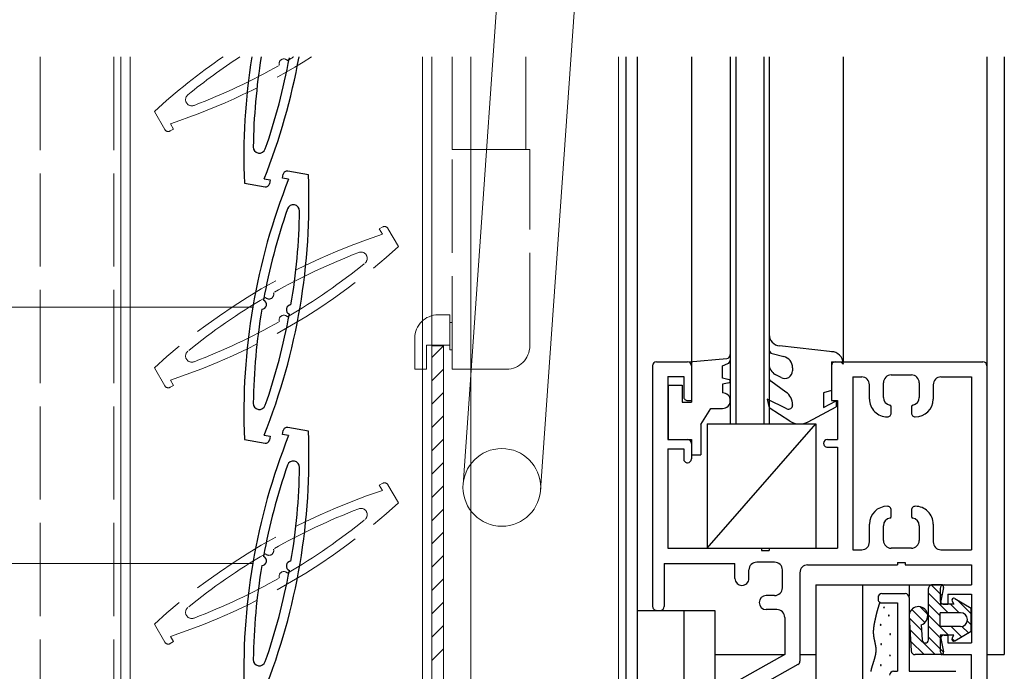
# Model space of a CAD drawing. Units: millimetres. Extents: x 20 to 788, y 21 to 558.
# Drawn here: x 118 to 244, y 218 to 302 of the extents above; entities that cross this region are included whole.
import ezdxf

# ---------------------------------------------------------------- set-up
doc = ezdxf.new("R2010")
doc.units = ezdxf.units.MM
doc.header["$MEASUREMENT"] = 0
doc.linetypes.add('ACAD_ISO02W100', pattern=[15, 12, -3])
doc.linetypes.add('CENTER', pattern=[2, 1.25, -0.25, 0.25, -0.25])
doc.layers.get('0').update_dxf_attribs({"lineweight": 25})
doc.layers.get('Defpoints').update_dxf_attribs({"lineweight": 25})
for name, color, linetype, lineweight in [('003', 2, 'Continuous', 25), ('007', 4, 'ACAD_ISO02W100', 20), ('010', 4, 'Continuous', 20), ('TOS_M1', 7, 'Continuous', 9)]:
    doc.layers.add(name, color=color, linetype=linetype, lineweight=lineweight)
doc.layers.add('DANMEN', color=7, linetype='Continuous')
doc.styles.add('DIM', font='romans.shx', dxfattribs={"width": 0.75, "bigfont": 'extfont.shx'})
doc.dimstyles.new('DIM', dxfattribs={"dimscale": 2, "dimtxt": 3, "dimasz": 1.5, "dimexe": 1, "dimexo": 1.5, "dimgap": 1, "dimtad": 1, "dimdsep": 46, "dimtxsty": 'DIM', "dimblk": 'OPEN30', "dimcen": 0, "dimclrd": 4, "dimclre": 4, "dimclrt": 7, "dimadec": 0, "dimazin": 0, "dimtfac": 1, "dimtmove": 0, "dimatfit": 3, "dimldrblk": 'OPEN30', "dimfxl": 0, "dimlwd": 20, "dimlwe": 20, "dimarcsym": 0})

# ---------------------------------------------------------------- blocks, each defined once
blk = doc.blocks.new('_Open30')
at = {"color": 0, "linetype": 'ByBlock', "lineweight": -2}
for p, q in [((-1, 0.268), (0, 0)), ((0, 0), (-1, -0.268)), ((0, 0), (-1, 0))]:
    blk.add_line(p, q, dxfattribs=at)
blk = doc.blocks.new('*D15')
at = {"layer": '003', "color": 4, "lineweight": 20}
for p, q in [((188.17, 456.69), (82.42, 456.69)), ((84.42, 453.69), (84.42, 159.69)), ((188.17, 156.69), (82.42, 156.69))]:
    blk.add_line(p, q, dxfattribs=at)
at = {"layer": 'Defpoints', "color": 0}
for p in [(191.17, 456.69), (84.42, 156.69), (191.17, 156.69)]:
    blk.add_point(p, dxfattribs=at)
at = {"layer": '003', "color": 4, "lineweight": 20, "xscale": 3, "yscale": 3, "zscale": 3}
for p, rotation in [((84.42, 456.69), 90), ((84.42, 156.69), 270)]:
    blk.add_blockref('_Open30', p, dxfattribs=dict(at, rotation=rotation))
at = {"layer": '003', "color": 7, "insert": (79.42, 306.69), "char_height": 6, "attachment_point": 5, "rotation": 90, "style": 'DIM'}
blk.add_mtext('製品H=SH+36', dxfattribs=at)
blk = doc.blocks.new('*D4')
at = {"color": 4, "lineweight": 20}
for p, q in [((147.67, 264.68), (104.64, 264.68)), ((106.64, 261.68), (106.64, 234.68)), ((147.67, 231.68), (104.64, 231.68))]:
    blk.add_line(p, q, dxfattribs=at)
at = {"layer": 'Defpoints', "color": 0}
for p in [(150.67, 264.68), (106.64, 231.68), (150.67, 231.68)]:
    blk.add_point(p, dxfattribs=at)
at = {"color": 4, "lineweight": 20, "xscale": 3, "yscale": 3, "zscale": 3}
for p, rotation in [((106.64, 264.68), 90), ((106.64, 231.68), 270)]:
    blk.add_blockref('_Open30', p, dxfattribs=dict(at, rotation=rotation))
at = {"color": 7, "insert": (101.64, 248.18), "char_height": 6, "attachment_point": 5, "rotation": 90, "style": 'DIM'}
blk.add_mtext('Pic33', dxfattribs=at)

msp = doc.modelspace()

# ---------------------------------------------------------------- linework, layer by layer
msp.add_polyline3d([(228.307, 226.672, 0), (228.299, 226.649, 0), (228.29, 226.626, 0), (228.282, 226.603, 0), (228.273, 226.58, 0), (228.265, 226.557, 0), (228.257, 226.534, 0), (228.248, 226.51, 0), (228.24, 226.487, 0), (228.232, 226.464, 0), (228.224, 226.441, 0), (228.216, 226.417, 0), (228.208, 226.394, 0), (228.2, 226.371, 0), (228.192, 226.347, 0), (228.185, 226.324, 0), (228.177, 226.301, 0), (228.169, 226.277, 0), (228.161, 226.254, 0), (228.154, 226.231, 0), (228.146, 226.207, 0), (228.139, 226.184, 0), (228.131, 226.16, 0), (228.124, 226.137, 0), (228.116, 226.113, 0), (228.109, 226.09, 0), (228.102, 226.066, 0), (228.095, 226.043, 0), (228.087, 226.019, 0), (228.08, 225.995, 0), (228.073, 225.972, 0), (228.066, 225.948, 0), (228.059, 225.925, 0), (228.052, 225.901, 0), (228.045, 225.877, 0), (228.038, 225.854, 0), (228.031, 225.83, 0), (228.025, 225.806, 0), (228.018, 225.783, 0), (228.011, 225.759, 0), (228.004, 225.735, 0), (227.998, 225.712, 0), (227.991, 225.688, 0), (227.985, 225.664, 0), (227.978, 225.64, 0), (227.972, 225.617, 0), (227.965, 225.593, 0), (227.959, 225.569, 0), (227.952, 225.545, 0), (227.946, 225.522, 0), (227.94, 225.498, 0), (227.933, 225.474, 0), (227.927, 225.45, 0), (227.921, 225.426, 0), (227.915, 225.402, 0), (227.909, 225.379, 0), (227.902, 225.355, 0), (227.896, 225.331, 0), (227.89, 225.307, 0), (227.884, 225.283, 0), (227.878, 225.259, 0), (227.872, 225.235, 0), (227.866, 225.212, 0), (227.86, 225.188, 0), (227.855, 225.164, 0), (227.849, 225.14, 0), (227.843, 225.116, 0), (227.837, 225.092, 0), (227.831, 225.068, 0), (227.826, 225.044, 0), (227.82, 225.02, 0), (227.814, 224.996, 0), (227.809, 224.972, 0), (227.803, 224.948, 0), (227.797, 224.924, 0), (227.792, 224.9, 0), (227.786, 224.876, 0), (227.781, 224.852, 0), (227.775, 224.828, 0), (227.769, 224.804, 0), (227.764, 224.78, 0), (227.758, 224.756, 0), (227.753, 224.732, 0), (227.748, 224.708, 0), (227.742, 224.684, 0), (227.737, 224.66, 0), (227.731, 224.636, 0), (227.726, 224.612, 0), (227.721, 224.588, 0), (227.715, 224.564, 0), (227.71, 224.54, 0), (227.705, 224.516, 0), (227.699, 224.492, 0), (227.694, 224.468, 0), (227.689, 224.444, 0), (227.683, 224.42, 0), (227.678, 224.396, 0), (227.673, 224.372, 0), (227.668, 224.348, 0), (227.662, 224.324, 0), (227.657, 224.3, 0), (227.652, 224.276, 0), (227.647, 224.252, 0), (227.642, 224.228, 0), (227.637, 224.204, 0), (227.632, 224.179, 0), (227.627, 224.155, 0), (227.622, 224.131, 0), (227.617, 224.107, 0), (227.612, 224.083, 0), (227.607, 224.059, 0), (227.602, 224.035, 0), (227.598, 224.011, 0), (227.593, 223.986, 0), (227.588, 223.962, 0), (227.584, 223.938, 0), (227.579, 223.914, 0), (227.575, 223.89, 0), (227.57, 223.865, 0), (227.566, 223.841, 0), (227.562, 223.817, 0), (227.557, 223.793, 0), (227.553, 223.768, 0), (227.549, 223.744, 0), (227.545, 223.72, 0), (227.541, 223.696, 0), (227.537, 223.671, 0), (227.533, 223.647, 0), (227.53, 223.622, 0), (227.526, 223.598, 0), (227.523, 223.574, 0), (227.519, 223.549, 0), (227.516, 223.525, 0), (227.512, 223.5, 0), (227.509, 223.476, 0), (227.506, 223.451, 0), (227.503, 223.427, 0), (227.5, 223.402, 0), (227.497, 223.378, 0), (227.495, 223.353, 0), (227.492, 223.329, 0), (227.49, 223.304, 0), (227.487, 223.279, 0), (227.485, 223.255, 0), (227.483, 223.23, 0), (227.481, 223.206, 0), (227.479, 223.181, 0), (227.477, 223.156, 0), (227.476, 223.132, 0), (227.474, 223.107, 0), (227.473, 223.082, 0), (227.471, 223.058, 0), (227.47, 223.033, 0), (227.469, 223.008, 0), (227.468, 222.984, 0), (227.468, 222.959, 0), (227.467, 222.934, 0), (227.467, 222.91, 0), (227.466, 222.885, 0), (227.466, 222.86, 0), (227.466, 222.836, 0), (227.466, 222.811, 0), (227.467, 222.786, 0), (227.467, 222.762, 0), (227.468, 222.737, 0), (227.469, 222.713, 0), (227.469, 222.688, 0), (227.471, 222.663, 0), (227.472, 222.639, 0), (227.473, 222.614, 0), (227.475, 222.59, 0), (227.477, 222.565, 0), (227.479, 222.541, 0), (227.481, 222.517, 0), (227.483, 222.492, 0), (227.485, 222.468, 0), (227.488, 222.443, 0), (227.491, 222.419, 0), (227.494, 222.395, 0), (227.497, 222.37, 0), (227.5, 222.346, 0), (227.503, 222.322, 0), (227.507, 222.297, 0), (227.51, 222.273, 0), (227.514, 222.249, 0), (227.518, 222.225, 0), (227.522, 222.2, 0), (227.526, 222.176, 0), (227.53, 222.152, 0), (227.534, 222.128, 0), (227.539, 222.103, 0), (227.543, 222.079, 0), (227.548, 222.055, 0), (227.552, 222.031, 0), (227.557, 222.007, 0), (227.562, 221.983, 0), (227.567, 221.958, 0), (227.572, 221.934, 0), (227.577, 221.91, 0), (227.582, 221.886, 0), (227.587, 221.862, 0), (227.592, 221.837, 0), (227.597, 221.813, 0), (227.602, 221.789, 0), (227.607, 221.765, 0), (227.612, 221.741, 0), (227.618, 221.717, 0), (227.623, 221.692, 0), (227.628, 221.668, 0), (227.633, 221.644, 0), (227.639, 221.62, 0), (227.644, 221.596, 0), (227.649, 221.571, 0), (227.655, 221.547, 0), (227.66, 221.523, 0), (227.665, 221.499, 0), (227.67, 221.474, 0), (227.675, 221.45, 0), (227.68, 221.426, 0), (227.685, 221.401, 0), (227.69, 221.377, 0), (227.695, 221.353, 0), (227.7, 221.329, 0), (227.705, 221.304, 0), (227.71, 221.28, 0), (227.715, 221.256, 0), (227.719, 221.231, 0), (227.724, 221.207, 0), (227.728, 221.182, 0), (227.732, 221.158, 0), (227.737, 221.134, 0), (227.741, 221.109, 0), (227.745, 221.085, 0), (227.749, 221.061, 0), (227.752, 221.036, 0), (227.756, 221.012, 0), (227.76, 220.987, 0), (227.763, 220.963, 0), (227.766, 220.938, 0), (227.769, 220.914, 0), (227.772, 220.89, 0), (227.775, 220.865, 0), (227.777, 220.841, 0), (227.78, 220.816, 0), (227.782, 220.792, 0), (227.784, 220.767, 0), (227.786, 220.743, 0), (227.788, 220.719, 0), (227.789, 220.694, 0), (227.791, 220.67, 0), (227.792, 220.645, 0), (227.793, 220.621, 0), (227.793, 220.596, 0), (227.794, 220.572, 0), (227.794, 220.547, 0), (227.794, 220.523, 0), (227.794, 220.499, 0), (227.793, 220.474, 0), (227.792, 220.45, 0), (227.792, 220.425, 0), (227.79, 220.401, 0), (227.789, 220.376, 0), (227.787, 220.352, 0), (227.786, 220.328, 0), (227.784, 220.303, 0), (227.782, 220.279, 0), (227.779, 220.254, 0), (227.777, 220.23, 0), (227.774, 220.206, 0), (227.771, 220.181, 0), (227.768, 220.157, 0), (227.765, 220.132, 0), (227.761, 220.108, 0), (227.758, 220.084, 0), (227.754, 220.059, 0), (227.75, 220.035, 0), (227.746, 220.011, 0), (227.742, 219.986, 0), (227.737, 219.962, 0), (227.733, 219.938, 0), (227.728, 219.914, 0), (227.723, 219.889, 0), (227.718, 219.865, 0), (227.713, 219.841, 0), (227.708, 219.817, 0), (227.702, 219.792, 0), (227.697, 219.768, 0), (227.691, 219.744, 0), (227.686, 219.72, 0), (227.68, 219.696, 0), (227.674, 219.671, 0), (227.668, 219.647, 0), (227.662, 219.623, 0), (227.655, 219.599, 0), (227.649, 219.575, 0), (227.643, 219.551, 0), (227.636, 219.527, 0), (227.63, 219.503, 0), (227.623, 219.479, 0), (227.616, 219.455, 0), (227.609, 219.431, 0), (227.602, 219.407, 0), (227.595, 219.383, 0), (227.588, 219.359, 0), (227.581, 219.336, 0), (227.574, 219.312, 0), (227.567, 219.288, 0), (227.56, 219.264, 0), (227.552, 219.24, 0), (227.545, 219.217, 0), (227.538, 219.193, 0), (227.53, 219.169, 0), (227.523, 219.145, 0), (227.515, 219.122, 0), (227.508, 219.098, 0), (227.5, 219.075, 0), (227.493, 219.051, 0), (227.485, 219.027, 0), (227.478, 219.004, 0), (227.47, 218.98, 0), (227.463, 218.957, 0), (227.455, 218.933, 0), (227.447, 218.91, 0), (227.44, 218.886, 0), (227.432, 218.863, 0), (227.425, 218.839, 0), (227.417, 218.816, 0), (227.409, 218.792, 0), (227.402, 218.769, 0), (227.394, 218.745, 0), (227.387, 218.722, 0), (227.379, 218.698, 0), (227.372, 218.675, 0), (227.364, 218.651, 0), (227.357, 218.628, 0), (227.35, 218.604, 0), (227.342, 218.581, 0), (227.335, 218.557, 0), (227.328, 218.534, 0), (227.32, 218.51, 0), (227.313, 218.487, 0), (227.306, 218.463, 0), (227.299, 218.44, 0), (227.292, 218.416, 0), (227.285, 218.393, 0), (227.278, 218.369, 0), (227.271, 218.346, 0), (227.264, 218.322, 0), (227.258, 218.299, 0), (227.251, 218.275, 0), (227.245, 218.251, 0), (227.238, 218.228, 0), (227.232, 218.204, 0), (227.225, 218.18, 0), (227.219, 218.157, 0), (227.213, 218.133, 0), (227.207, 218.109, 0), (227.201, 218.085, 0), (227.195, 218.061, 0), (227.19, 218.038, 0), (227.184, 218.014, 0), (227.179, 217.99, 0), (227.173, 217.966, 0), (227.168, 217.942, 0), (227.163, 217.918, 0), (227.158, 217.894, 0), (227.153, 217.87, 0), (227.148, 217.846, 0), (227.143, 217.822, 0), (227.139, 217.797, 0), (227.134, 217.773, 0)])
at = {"layer": '003'}
for p, q in [((195.673, 208.541), (195.673, 296.907)), ((151.47, 281.299), (151.557, 281.791)), ((152.245, 281.162), (151.47, 281.299)), ((154.794, 281.728), (152.136, 282.197)), ((146.551, 280.641), (149.209, 280.173)), ((149.1, 281.208), (149.876, 281.071)), ((149.876, 281.071), (149.789, 280.578)), ((151.47, 248.299), (151.557, 248.791)), ((152.245, 248.162), (151.47, 248.299)), ((154.794, 248.728), (152.136, 249.197)), ((146.551, 247.641), (149.209, 247.173)), ((149.1, 248.208), (149.876, 248.071)), ((149.876, 248.071), (149.789, 247.578))]:
    msp.add_line(p, q, dxfattribs=at)
for centre, radius, start, end in [((227.98, 284.053), 81.5, 170.9256, 182.39933), ((227.98, 284.053), 80.3, 170.78882, 179.09725), ((73.365, 311.316), 81.5, 338.3195, 349.81683), ((73.365, 311.316), 80.3, 340.90275, 349.57188), ((148.49, 285.306), 0.8, 179.09725, 340.90275), ((73.365, 278.316), 81.5, 338.3195, 2.39933), ((152.049, 281.704), 0.5, 80, 170), ((227.98, 251.053), 81.5, 158.3195, 182.39933), ((149.296, 280.665), 0.5, 260, 350), ((152.855, 277.064), 0.8, 359.09725, 160.90275), ((227.98, 251.053), 80.3, 160.90275, 169.57188), ((73.365, 278.316), 80.3, 350.42812, 359.09725), ((148.791, 265.017), 0.611, 270.64198, 69.35802), ((152.554, 264.353), 0.611, 90.64198, 249.35802), ((227.98, 251.053), 80.3, 170.42812, 179.09725), ((73.365, 278.316), 80.3, 340.90275, 349.57188), ((148.49, 252.306), 0.8, 179.09725, 340.90275), ((73.365, 245.316), 81.5, 338.3195, 2.39933), ((152.049, 248.704), 0.5, 80, 170), ((227.98, 218.053), 81.5, 158.3195, 182.39933), ((149.296, 247.665), 0.5, 260, 350), ((152.855, 244.064), 0.8, 359.09725, 160.90275), ((227.98, 218.053), 80.3, 160.90275, 169.57188), ((73.365, 245.316), 80.3, 350.42812, 359.09725), ((148.791, 232.017), 0.611, 270.64198, 69.35802), ((152.554, 231.353), 0.611, 90.64198, 249.35802), ((227.98, 218.053), 80.3, 170.42812, 179.09725), ((73.365, 245.316), 80.3, 340.90275, 349.57188), ((148.49, 219.306), 0.8, 179.09725, 340.90275)]:
    msp.add_arc(centre, radius, start, end, dxfattribs=at)
at = {"layer": '007'}
for p, q in [((120.273, 296.907), (120.273, 204.991)), ((129.773, 296.907), (129.773, 204.991)), ((173.273, 296.907), (173.273, 284.991)), ((182.773, 296.907), (182.773, 284.991)), ((134.968, 289.887), (136.317, 287.549)), ((137.433, 287.616), (137, 287.366)), ((137.039, 288.298), (137.433, 287.616)), ((173.273, 256.691), (173.273, 284.991)), ((183.273, 284.991), (173.273, 284.991)), ((183.273, 259.691), (183.273, 284.991)), ((163.912, 274.753), (164.345, 275.003)), ((164.306, 274.071), (163.912, 274.753)), ((166.378, 272.483), (165.028, 274.82)), ((172.973, 263.691), (171.473, 263.691)), ((172.973, 259.191), (172.973, 263.691)), ((173.273, 262.691), (172.973, 262.691)), ((168.473, 256.691), (168.473, 260.691)), ((169.973, 256.691), (169.973, 259.791)), ((172.973, 259.791), (169.973, 259.791)), ((173.273, 259.191), (172.973, 259.191)), ((134.968, 256.887), (136.317, 254.549)), ((169.973, 256.691), (168.473, 256.691)), ((180.273, 256.691), (173.273, 256.691)), ((137.039, 255.298), (137.433, 254.616)), ((137.433, 254.616), (137, 254.366)), ((163.912, 241.753), (164.345, 242.003)), ((164.306, 241.071), (163.912, 241.753)), ((166.378, 239.483), (165.028, 241.82)), ((134.968, 223.887), (136.317, 221.549)), ((137.039, 222.298), (137.433, 221.616)), ((137.433, 221.616), (137, 221.366))]:
    msp.add_line(p, q, dxfattribs=at)
for centre, radius, start, end in [((189.923, 229.702), 81.5, 124.45126, 132.39933), ((111.423, 365.668), 81.5, 288.3195, 302.46851), ((189.923, 229.702), 80.3, 123.18259, 129.09725), ((151.628, 296.03), 0.611, 40.64198, 199.35802), ((111.423, 365.668), 80.3, 300.42812, 301.09695), ((111.423, 365.668), 80.3, 290.90275, 299.57188), ((139.787, 291.4), 0.8, 129.09725, 290.90275), ((136.75, 287.799), 0.5, 210, 300), ((164.595, 274.57), 0.5, 30, 120), ((189.923, 196.702), 81.5, 108.3195, 132.39933), ((111.423, 332.668), 81.5, 288.3195, 312.39933), ((189.923, 196.702), 80.3, 110.90275, 119.57188), ((161.558, 270.97), 0.8, 309.09725, 110.90275), ((111.423, 332.668), 80.3, 300.42812, 309.09725), ((149.717, 266.339), 0.611, 220.64198, 19.35802), ((189.923, 196.702), 80.3, 120.42812, 129.09725), ((151.628, 263.03), 0.611, 40.64198, 199.35802), ((171.473, 260.691), 3, 90, 180), ((111.423, 332.668), 80.3, 290.90275, 299.57188), ((139.787, 258.4), 0.8, 129.09725, 290.90275), ((180.273, 259.691), 3, 270, 0), ((136.75, 254.799), 0.5, 210, 300), ((164.595, 241.57), 0.5, 30, 120), ((189.923, 163.702), 81.5, 108.3195, 132.39933), ((111.423, 299.668), 81.5, 288.3195, 312.39933), ((189.923, 163.702), 80.3, 110.90275, 119.57188), ((161.558, 237.97), 0.8, 309.09725, 110.90275), ((111.423, 299.668), 80.3, 300.42812, 309.09725), ((149.717, 233.339), 0.611, 220.64198, 19.35802), ((189.923, 163.702), 80.3, 120.42812, 129.09725), ((151.628, 230.03), 0.611, 40.64198, 199.35802), ((111.423, 299.668), 80.3, 290.90275, 299.57188), ((139.787, 225.4), 0.8, 129.09725, 290.90275), ((136.75, 221.799), 0.5, 210, 300)]:
    msp.add_arc(centre, radius, start, end, dxfattribs=at)
at = {"layer": '010'}
for p, q in [((174.685, 241.826), (180.685, 327.253)), ((184.66, 241.125), (190.66, 326.552)), ((130.673, 179.691), (130.673, 296.907)), ((131.873, 179.691), (131.873, 296.907)), ((169.473, 296.907), (169.473, 170.891)), ((170.673, 296.907), (170.673, 170.891)), ((175.673, 296.907), (175.673, 170.891)), ((194.673, 296.907), (194.673, 214.905))]:
    msp.add_line(p, q, dxfattribs=at)
msp.add_circle((179.673, 241.475), 5, dxfattribs=at)
at = {"layer": 'DANMEN', "linetype": 'Continuous'}
for p, q in [((197.073, 296.907), (197.073, 209.324)), ((204.073, 296.907), (204.073, 257.147)), ((209.073, 296.907), (209.073, 249.647)), ((209.773, 296.907), (209.773, 249.647)), ((213.373, 296.907), (213.373, 249.647)), ((214.073, 296.907), (214.073, 249.647)), ((223.573, 296.907), (223.573, 257.647)), ((242.073, 296.907), (242.073, 257.147)), ((244.323, 296.907), (244.323, 219.947)), ((214.073, 261.18), (214.073, 259.187)), ((209.073, 258.577), (209.073, 257.875)), ((214.451, 258.702), (215.936, 258.331)), ((222.237, 258.938), (215.408, 259.689)), ((199.573, 257.647), (203.573, 257.647)), ((203.773, 257.647), (208.617, 258.079)), ((203.773, 257.647), (204.073, 257.347)), ((204.073, 257.347), (204.073, 252.447)), ((208.073, 257.147), (208.752, 257.408)), ((214.073, 257.329), (214.073, 255.539)), ((222.073, 257.647), (223.273, 257.647)), ((222.073, 257.647), (222.073, 253.947)), ((222.573, 257.647), (241.573, 257.647)), ((223.273, 257.647), (223.573, 257.347)), ((223.573, 257.447), (223.573, 257.347)), ((199.073, 257.147), (199.073, 226.147)), ((204.073, 257.147), (204.073, 252.647)), ((208.073, 255.547), (208.073, 257.147)), ((215.598, 255.611), (214.861, 256.008)), ((217.073, 256.875), (217.073, 256.492)), ((222.073, 257.147), (222.073, 252.647)), ((229.773, 255.947), (232.373, 255.947)), ((242.073, 257.147), (242.073, 214.601)), ((201.023, 255.747), (203.073, 255.747)), ((201.023, 255.747), (201.023, 247.647)), ((201.073, 254.647), (202.873, 254.647)), ((201.073, 254.647), (201.073, 247.647)), ((202.873, 254.647), (202.873, 252.447)), ((203.073, 255.747), (203.073, 253.147)), ((208.92, 255.341), (208.073, 255.547)), ((208.92, 254.952), (208.073, 254.747)), ((208.073, 254.747), (208.073, 253.647)), ((216.232, 253.745), (214.283, 255.132)), ((224.823, 255.697), (224.823, 233.447)), ((224.823, 255.697), (225.973, 255.697)), ((226.973, 252.847), (226.973, 254.697)), ((228.773, 253.047), (228.773, 254.947)), ((233.373, 254.947), (233.373, 253.047)), ((235.173, 254.697), (235.173, 252.847)), ((236.173, 255.697), (240.123, 255.697)), ((240.123, 255.697), (240.123, 233.447)), ((222.073, 253.947), (221.073, 253.647)), ((221.073, 253.647), (221.073, 251.782)), ((202.873, 252.447), (204.073, 252.447)), ((203.573, 252.647), (204.073, 252.647)), ((213.829, 252.815), (214.067, 251.723)), ((216.357, 251.606), (213.829, 252.815)), ((217.073, 252.115), (217.073, 252.057)), ((221.073, 251.782), (222.673, 252.641)), ((222.073, 252.647), (222.873, 252.647)), ((222.673, 252.641), (222.673, 251.847)), ((222.873, 252.647), (222.873, 247.647)), ((205.273, 249.567), (206.573, 251.647)), ((206.573, 251.647), (208.073, 251.647)), ((216.726, 250.017), (214.067, 251.723)), ((219.093, 249.925), (222.673, 251.847)), ((229.773, 251.047), (229.773, 251.863)), ((232.373, 251.863), (232.373, 251.047)), ((205.273, 249.567), (205.273, 245.647)), ((206.073, 249.647), (206.073, 233.647)), ((206.073, 233.647), (220.073, 249.647)), ((206.073, 249.647), (220.073, 249.647)), ((220.073, 249.647), (220.073, 233.647)), ((201.023, 247.647), (203.573, 247.647)), ((201.073, 247.647), (204.073, 247.647)), ((204.073, 247.647), (204.073, 245.647)), ((204.073, 247.147), (204.073, 245.147)), ((221.573, 247.647), (222.873, 247.647)), ((201.023, 246.447), (201.023, 233.647)), ((201.023, 246.447), (203.073, 246.447)), ((203.073, 246.447), (203.073, 245.147)), ((221.573, 246.647), (222.873, 246.647)), ((222.873, 246.647), (222.873, 233.647)), ((204.073, 245.647), (205.273, 245.647)), ((229.773, 237.73), (229.773, 238.547)), ((232.373, 238.547), (232.373, 237.73)), ((226.973, 234.447), (226.973, 236.747)), ((228.773, 234.647), (228.773, 236.547)), ((233.373, 236.547), (233.373, 234.647)), ((235.173, 236.747), (235.173, 234.447)), ((201.023, 233.647), (213.073, 233.647)), ((206.073, 233.647), (220.073, 233.647)), ((213.073, 233.347), (214.073, 233.347)), ((214.073, 233.647), (222.873, 233.647)), ((224.823, 233.447), (225.973, 233.447)), ((232.373, 233.647), (229.773, 233.647)), ((236.173, 233.447), (240.123, 233.447)), ((214.773, 231.847), (212.473, 231.847)), ((200.573, 231.697), (209.673, 231.697)), ((200.573, 231.697), (200.573, 226.147)), ((209.673, 229.758), (209.673, 231.697)), ((211.473, 229.758), (211.473, 230.847)), ((215.773, 228.547), (215.773, 230.847)), ((219.023, 231.497), (230.573, 231.497)), ((230.573, 231.797), (231.573, 231.797)), ((231.573, 231.497), (240.123, 231.497)), ((240.123, 231.497), (240.123, 228.947)), ((218.023, 230.497), (218.023, 219.096)), ((220.073, 228.947), (236.073, 228.947)), ((220.073, 228.947), (220.073, 202.947)), ((226.073, 228.947), (226.073, 207.647)), ((232.073, 228.947), (232.073, 227.447)), ((234.573, 221.854), (234.573, 228.447)), ((236.207, 228.947), (235.073, 228.947)), ((236.501, 228.588), (236.073, 226.447)), ((236.073, 228.447), (236.073, 226.947)), ((236.573, 228.947), (240.123, 228.947)), ((214.773, 227.547), (213.684, 227.547)), ((228.073, 227.297), (228.073, 227.097)), ((228.573, 227.797), (231.573, 227.797)), ((232.073, 227.297), (232.073, 217.797)), ((237.073, 227.747), (240.123, 227.747)), ((237.073, 227.747), (237.073, 226.447)), ((237.606, 226.822), (237.823, 226.447)), ((237.947, 227.163), (240.073, 225.947)), ((240.123, 227.747), (240.123, 221.447)), ((197.073, 225.647), (207.073, 225.647)), ((199.573, 225.647), (200.073, 225.647)), ((203.073, 225.647), (203.073, 212.678)), ((207.073, 225.647), (207.073, 214.915)), ((215.073, 225.747), (213.684, 225.747)), ((228.573, 226.597), (230.573, 226.597)), ((230.573, 226.597), (230.573, 217.797)), ((237.823, 226.447), (236.073, 226.447)), ((236.573, 226.447), (237.073, 226.447)), ((240.073, 222.947), (240.073, 225.947)), ((216.073, 224.747), (216.073, 219.947)), ((232.075, 224.855), (232.344, 220.416)), ((238.673, 225.347), (236.073, 225.347)), ((236.073, 223.547), (236.073, 225.347)), ((233.642, 223.786), (233.761, 221.83)), ((238.673, 223.547), (236.073, 223.547)), ((237.823, 222.447), (236.073, 222.447)), ((236.073, 222.447), (236.501, 220.305)), ((236.073, 221.947), (236.073, 220.447)), ((236.573, 222.447), (237.073, 222.447)), ((237.073, 222.447), (237.073, 221.447)), ((237.606, 222.072), (237.823, 222.447)), ((237.947, 221.73), (240.073, 222.947)), ((237.073, 221.447), (240.123, 221.447)), ((216.073, 219.947), (194.329, 207.79)), ((207.073, 219.947), (216.073, 219.947)), ((218.023, 219.947), (220.073, 219.947)), ((236.207, 219.947), (232.843, 219.947)), ((236.573, 219.947), (240.073, 219.947)), ((240.073, 219.947), (240.073, 212.647)), ((242.073, 219.947), (244.323, 219.947)), ((217.767, 218.66), (196.023, 206.503)), ((230.073, 217.797), (230.573, 217.797)), ((232.073, 217.797), (238.073, 217.797))]:
    msp.add_line(p, q, dxfattribs=at)
at = {"layer": 'DANMEN', "linetype": 'CENTER'}
for p, q in [((213.073, 233.647), (213.073, 233.347)), ((214.073, 233.647), (214.073, 233.347)), ((230.573, 231.797), (230.573, 231.497)), ((231.573, 231.797), (231.573, 231.497))]:
    msp.add_line(p, q, dxfattribs=at)
at = {"layer": 'DANMEN', "linetype": 'ByBlock'}
for p, q in [((234.921, 228.923), (236.293, 227.551)), ((236.346, 228.912), (236.472, 228.786)), ((234.573, 227.857), (237.083, 225.347)), ((238.293, 226.965), (240.073, 225.186)), ((232.417, 225.77), (234.114, 224.073)), ((233.494, 226.107), (234.452, 225.149)), ((234.573, 226.443), (236.073, 224.943)), ((237.398, 226.447), (238.498, 225.347)), ((232.085, 224.688), (233.685, 223.088)), ((234.573, 225.029), (237.155, 222.447)), ((239.558, 224.286), (240.073, 223.772)), ((232.176, 223.182), (235.412, 219.947)), ((234.573, 223.615), (236.156, 222.032)), ((237.469, 223.547), (238.798, 222.217)), ((238.863, 223.567), (239.698, 222.732)), ((234.573, 222.2), (236.506, 220.267)), ((237.583, 222.018), (237.894, 221.707)), ((232.268, 221.677), (233.998, 219.947))]:
    msp.add_line(p, q, dxfattribs=at)
at = {"layer": 'DANMEN', "linetype": 'Continuous'}
for centre, radius, start, end in [((215.573, 261.18), 1.5, 180.00004, 263.71684), ((208.573, 258.577), 0.5, 275.10217, 359.99999), ((214.573, 259.187), 0.5, 180.00009, 255.96381), ((222.073, 257.447), 1.5, 0, 89.99998), ((199.573, 257.147), 0.5, 89.99998, 179.99996), ((203.573, 257.147), 0.5, 0, 89.99998), ((208.573, 257.875), 0.5, 291.03755, 360), ((215.573, 257.329), 1.5, 179.99996, 241.69007), ((215.573, 256.875), 1.5, 0.00003, 75.96373), ((222.573, 257.147), 0.5, 89.99998, 179.99996), ((241.573, 257.147), 0.5, 0, 89.99998), ((216.073, 256.492), 1, 241.69009, 0.00005), ((229.773, 254.947), 1, 89.99998, 179.99996), ((232.373, 254.947), 1, 0, 89.99998), ((208.873, 255.147), 0.2, 269.99996, 89.99998), ((214.573, 255.539), 0.5, 179.99996, 234.56509), ((225.973, 254.697), 1, 0, 89.99998), ((236.173, 254.697), 1, 89.99998, 179.99996), ((208.073, 252.647), 1, 270.00002, 89.99993), ((215.073, 252.115), 2, 0.00001, 54.56506), ((203.573, 253.147), 0.5, 179.99996, 270), ((229.273, 252.847), 2.3, 179.99996, 270.05235), ((229.773, 253.047), 1, 180.00002, 260.40593), ((232.373, 253.047), 1, 279.59408, 0), ((232.873, 252.847), 2.3, 270.05231, 0), ((216.573, 252.057), 0.5, 244.44008, 0.00004), ((229.273, 251.047), 0.5, 269.75938, 359.99994), ((229.573, 251.863), 0.2, 0, 80.4057), ((232.573, 251.863), 0.2, 99.59432, 180.00002), ((232.873, 251.047), 0.5, 180.00002, 270.24059), ((217.988, 251.983), 2.336, 237.3151, 298.23493), ((203.573, 247.147), 0.5, 0, 89.99998), ((221.573, 247.147), 0.5, 89.99998, 179.99996), ((221.573, 247.147), 0.5, 179.99996, 270), ((203.573, 245.147), 0.5, 179.99996, 270), ((203.573, 245.147), 0.5, 270.00002, 0), ((229.273, 236.747), 2.3, 90.05227, 179.99996), ((229.273, 238.547), 0.5, 0.00002, 90.24057), ((232.873, 238.547), 0.5, 89.75934, 179.99991), ((232.873, 236.747), 2.3, 359.99996, 90.05233), ((229.773, 236.547), 1, 99.59405, 179.99996), ((229.573, 237.73), 0.2, 279.59436, 0.00002), ((232.573, 237.73), 0.2, 180.00004, 260.40573), ((232.373, 236.547), 1, 0.00002, 80.40592), ((225.973, 234.447), 1, 270.00002, 0), ((229.773, 234.647), 1, 180.00004, 270.00002), ((232.373, 234.647), 1, 270.00002, 359.99996), ((236.173, 234.447), 1, 179.99996, 270), ((212.473, 230.847), 1, 89.99998, 179.99996), ((214.773, 230.847), 1, 0.00004, 90.00004), ((219.023, 230.497), 1, 89.99998, 179.99996), ((210.573, 229.758), 0.9, 180.00009, 270.00002), ((210.573, 229.758), 0.9, 270.00002, 0.00009), ((214.773, 228.547), 1, 270.00002, 0.00004), ((235.073, 228.447), 0.5, 90, 180.00004), ((236.573, 228.447), 0.5, 89.99998, 179.99996), ((236.207, 228.647), 0.3, 348.69003, 90.00009), ((213.684, 226.647), 0.9, 89.99998, 269.99995), ((228.573, 227.297), 0.5, 89.99998, 179.99996), ((228.573, 227.097), 0.5, 179.99996, 270), ((231.573, 227.297), 0.5, 0, 89.99998), ((236.573, 226.947), 0.5, 179.99996, 270), ((237.823, 226.947), 0.25, 60.20967, 210.00047), ((199.573, 226.147), 0.5, 179.99996, 270), ((200.073, 226.147), 0.5, 270.00002, 0), ((215.073, 224.747), 1, 359.99997, 89.99998), ((233.273, 224.928), 1.2, 287.95092, 183.6538), ((238.673, 224.447), 0.9, 270.00007, 90.00004), ((234.167, 221.854), 0.406, 183.47332, 0.00014), ((236.573, 221.947), 0.5, 89.99998, 179.99996), ((237.823, 221.947), 0.25, 150.00004, 299.79008), ((236.573, 220.447), 0.5, 179.99996, 270), ((232.843, 220.447), 0.5, 183.47327, 270.00013), ((236.207, 220.247), 0.3, 270.00007, 11.30997), ((217.523, 219.096), 0.5, 299.20869, 359.99899), ((230.073, 217.297), 0.5, 89.99998, 179.99996)]:
    msp.add_arc(centre, radius, start, end, dxfattribs=at)
at = {"layer": 'DANMEN', "linetype": 'ByBlock'}
for centre, start, end in [((228.841, 226.032), 0, 180), ((228.841, 226.032), 180, 0), ((229.479, 224.97), 0, 180), ((229.479, 224.97), 180, 0), ((228.409, 223.79), 0, 180), ((228.409, 223.79), 180, 0), ((229.645, 222.583), 0, 180), ((229.645, 222.583), 180, 0), ((228.467, 221.29), 0, 180), ((228.467, 221.29), 180, 0), ((229.616, 219.853), 0, 180), ((229.616, 219.853), 180, 0), ((228.438, 218.589), 0, 180), ((228.438, 218.589), 180, 0)]:
    msp.add_arc(centre, 0.05, start, end, dxfattribs=at)
at = {"layer": 'TOS_M1'}
for p, q in [((172.173, 259.691), (170.673, 258.191)), ((172.173, 256.691), (170.673, 255.191)), ((172.173, 253.691), (170.673, 252.191)), ((172.173, 250.691), (170.673, 249.191)), ((172.173, 247.691), (170.673, 246.191)), ((172.173, 244.691), (170.673, 243.191)), ((172.173, 241.691), (170.673, 240.191)), ((172.173, 238.691), (170.673, 237.191)), ((172.173, 235.691), (170.673, 234.191)), ((172.173, 232.691), (170.673, 231.191)), ((172.173, 229.691), (170.673, 228.191)), ((172.173, 226.691), (170.673, 225.191)), ((172.173, 223.691), (170.673, 222.191)), ((172.173, 220.691), (170.673, 219.191))]:
    msp.add_line(p, q, dxfattribs=at)
msp.add_lwpolyline([(170.673, 259.691), (172.173, 259.691), (172.173, 179.691), (170.673, 179.691)], close=True, dxfattribs=at)

# ---------------------------------------------------------------- dimensions: what is measured, and where the dimension line sits
dim = msp.add_linear_dim(base=(106.639, 231.685), p1=(150.673, 264.685), p2=(150.673, 231.685), angle=90, text='Pic<>', dimstyle='DIM')
dim.commit()
dim.dimension.update_dxf_attribs({"geometry": '*D4', "text_midpoint": (101.639, 248.185)})
at = {"layer": '003'}
dim = msp.add_linear_dim(base=(84.417, 156.691), p1=(191.173, 456.694), p2=(191.173, 156.691), angle=90, text='製品H=SH+36', dimstyle='DIM', dxfattribs=at)
dim.commit()
dim.dimension.update_dxf_attribs({"geometry": '*D15', "text_midpoint": (79.417, 306.692)})

doc.saveas('drawing.dxf')
